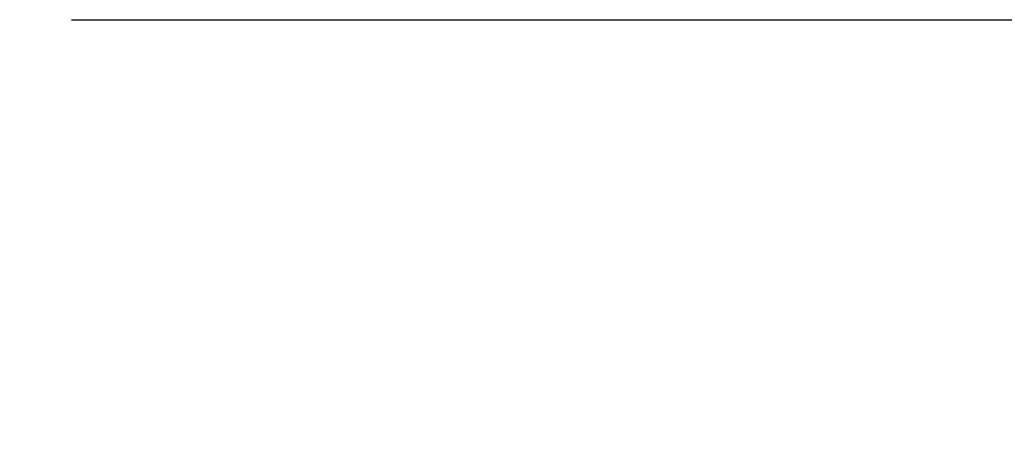
# Model space of a CAD drawing. Extents: x 5 to 1955, y 5 to 1340.
# Drawn here: x 862 to 902, y 304 to 322 of the extents above; entities that cross this region are included whole.
import ezdxf

# ---------------------------------------------------------------- set-up
doc = ezdxf.new("R2010")
doc.units = 0
doc.header["$LTSCALE"] = 5
doc.layers.get('DEFPOINTS').update_dxf_attribs({"linetype": 'CONTINUOUS'})
doc.layers.add('dim', color=225, linetype='CONTINUOUS')
doc.styles.get("Standard").update_dxf_attribs({"font": 'romant.shx', "bigfont": 'chineset.shx'})
doc.dimstyles.get("Standard").update_dxf_attribs({"dimtxt": 2.5, "dimasz": 2.5, "dimexe": 1.25, "dimexo": 0.625, "dimtad": 1, "dimdec": 4, "dimdsep": 46, "dimlunit": 6, "dimtxsty": 'Standard', "dimcen": 2.5, "dimadec": 0, "dimazin": 0, "dimtfac": 1, "dimtdec": 4, "dimtmove": 0, "dimatfit": 3, "dimfxl": 0, "dimtolj": 1, "dimtzin": 0, "dimarcsym": 0})

# ---------------------------------------------------------------- blocks, each defined once
blk = doc.blocks.new('*D23')
at = {"layer": 'DEFPOINTS', "color": 0}
for p in [(859.733, 321.842), (1073.657, 321.842), (993.733, 246.842)]:
    blk.add_point(p, dxfattribs=at)
at = {"layer": 'dim', "color": 225, "lineweight": -2}
for p, q in [((863.858, 321.842), (1077.782, 321.842)), ((1073.657, 260.592), (1073.657, 308.092)), ((997.858, 246.842), (1077.782, 246.842))]:
    blk.add_line(p, q, dxfattribs=at)
at = {"layer": 'dim', "color": 225}
for points in [[(1071.365, 308.092), (1075.948, 308.092), (1073.657, 321.842)], [(1071.365, 260.592), (1075.948, 260.592), (1073.657, 246.842)]]:
    blk.add_solid(points, dxfattribs=at)
at = {"layer": 'dim', "color": 220, "insert": (1061.282, 286.669), "char_height": 16.5, "attachment_point": 5, "rotation": 90}
blk.add_mtext('\\A1;75', dxfattribs=at)

msp = doc.modelspace()

# ---------------------------------------------------------------- dimensions: what is measured, and where the dimension line sits
at = {"layer": 'dim', "color": 220}
dim = msp.add_linear_dim(base=(1073.657, 321.842), p1=(993.733, 246.842), p2=(859.733, 321.842), angle=90, dimstyle='Standard', override={"dimscale": 5.5, "dimtxt": 3, "dimexe": 0.75, "dimexo": 0.75, "dimgap": 0.75, "dimtad": 3, "dimdec": 2, "dimlunit": 2, "dimcen": 0, "dimclrd": 225, "dimclre": 225, "dimclrt": 220, "dimadec": 2, "dimazin": 2, "dimtp": 0.04, "dimtfac": 0.6, "dimtdec": 8, "dimtofl": 0, "dimatfit": 2, "dimtzin": 8}, dxfattribs=at)
dim.commit()
dim.dimension.update_dxf_attribs({"geometry": '*D23', "text_midpoint": (1073.657, 286.669), "dimtype": 160})

doc.saveas('drawing.dxf')
